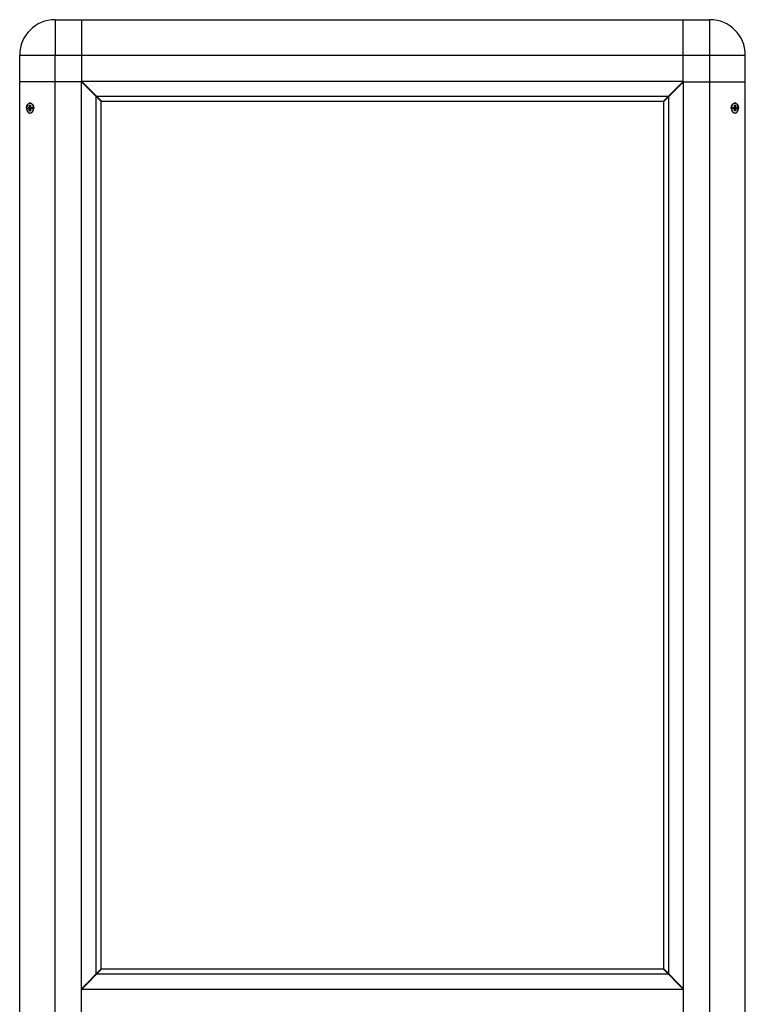
# Model space of a CAD drawing. Units: millimetres. Extents: x -895 to 2315, y -188 to 3763.
# Drawn here: x 1763 to 2313, y 2230 to 2976 of the extents above; entities that cross this region are included whole.
import ezdxf

# ---------------------------------------------------------------- set-up
doc = ezdxf.new("R2010")
doc.units = ezdxf.units.MM
doc.header["$LTSCALE"] = 19.36
doc.layers.get('0').update_dxf_attribs({"linetype": 'CONTINUOUS'})
doc.layers.add('02___PRT_ALL_AXES', color=7, linetype='CONTINUOUS')

msp = doc.modelspace()

# ---------------------------------------------------------------- linework, layer by layer
at = {"color": 9, "linetype": 'Continuous'}
for p, q in [((1790.11, 2975.98), (1790.11, 2963.98)), ((2286.51, 2963.98), (2286.51, 2975.98)), ((2286.51, 2949.18), (2286.51, 2956.11)), ((1763.31, 2949.18), (2313.31, 2949.18)), ((1790.11, 2954.97), (1790.11, 2949.18)), ((1790.11, 1902.78), (1790.11, 2949.18)), ((2286.51, 1900.45), (2286.51, 2949.18))]:
    msp.add_line(p, q, dxfattribs=at)
at = {"color": 7, "linetype": 'Continuous'}
for p, q in [((1790.11, 2975.98), (2286.51, 2975.98)), ((1810.31, 2928.98), (1810.31, 2975.98)), ((2266.31, 2928.98), (2266.31, 2975.98)), ((1763.31, 1902.78), (1763.31, 2949.18)), ((2313.31, 1902.78), (2313.31, 2949.18)), ((1810.31, 2928.98), (1763.31, 2928.98)), ((1810.11, 1922.98), (1810.11, 2928.98)), ((1810.11, 2928.93), (1825.11, 2913.93)), ((2266.31, 2929.18), (1810.31, 2929.18)), ((1810.31, 2928.98), (1811.61, 2927.68)), ((1810.36, 2929.18), (1825.36, 2914.18)), ((1811.61, 2927.68), (1811.61, 2927.43)), ((1811.86, 2927.68), (1811.61, 2927.68)), ((1811.61, 2927.49), (1811.63, 2927.53)), ((1811.63, 2927.53), (1811.65, 2927.6)), ((1811.65, 2927.6), (1811.68, 2927.68)), ((1812.02, 2927.3), (1812.04, 2927.36)), ((1812.04, 2927.36), (1812.06, 2927.43)), ((1812.06, 2927.43), (1812.07, 2927.47)), ((1812.27, 2926.77), (1812.29, 2926.81)), ((1812.29, 2926.81), (1812.31, 2926.89)), ((1812.31, 2926.89), (1812.34, 2926.96)), ((1812.34, 2926.96), (1812.37, 2927.03)), ((1812.37, 2927.03), (1812.39, 2927.11)), ((1812.39, 2927.11), (1812.4, 2927.14)), ((1812.76, 2926.72), (1812.77, 2926.77)), ((1813.11, 2926.38), (1813.12, 2926.42)), ((1813.43, 2926.06), (1813.44, 2926.1)), ((2266.26, 2929.18), (2251.26, 2914.18)), ((2251.51, 2913.93), (2266.51, 2928.93)), ((2263.6, 2926.23), (2263.64, 2926.18)), ((2264.04, 2926.89), (2263.9, 2926.82)), ((2264.03, 2926.89), (2264.02, 2926.88)), ((2264.05, 2926.97), (2264.03, 2926.89)), ((2264.69, 2927.35), (2264.5, 2927.41)), ((2264.64, 2927.06), (2264.62, 2927.09)), ((2264.69, 2927.35), (2266.31, 2928.98)), ((2264.87, 2927.29), (2264.69, 2927.35)), ((2264.76, 2927.68), (2265.01, 2927.68)), ((2264.92, 2927.34), (2264.85, 2927.3)), ((2265.01, 2927.68), (2265.01, 2927.43)), ((2266.31, 2928.98), (2313.31, 2928.98)), ((2266.51, 1922.98), (2266.51, 2928.98)), ((1813.86, 2925.68), (1813.36, 2925.68)), ((2263.26, 2925.68), (2262.76, 2925.68)), ((2262.82, 2925.73), (2262.84, 2925.7)), ((2262.84, 2925.7), (2262.86, 2925.68)), ((1770.26, 2912.46), (1769.99, 2912.25)), ((1770.77, 2909.53), (1770.77, 2911.18)), ((1770.77, 2911.18), (1771.55, 2911.01)), ((1770.77, 2911.18), (1771.55, 2911.18)), ((1771.23, 2912.73), (1771.28, 2912.73)), ((1771.55, 2911.18), (1771.55, 2909.53)), ((1772.7, 2911.99), (1772.41, 2912.25)), ((1821.38, 2252.7), (1821.38, 2917.66)), ((1821.63, 2917.91), (2254.99, 2917.91)), ((1825.11, 2256.43), (1825.11, 2913.93)), ((1825.36, 2914.18), (2251.26, 2914.18)), ((2251.51, 2256.43), (2251.51, 2913.93)), ((2255.24, 2252.7), (2255.24, 2917.66)), ((2304.22, 2912.25), (2303.92, 2911.99)), ((2305.07, 2909.53), (2305.07, 2911.18)), ((2305.85, 2911.18), (2305.07, 2911.01)), ((2305.07, 2911.18), (2305.85, 2911.18)), ((2305.46, 2912.73), (2305.35, 2912.72)), ((2305.85, 2911.18), (2305.85, 2909.53)), ((2306.63, 2912.25), (2306.36, 2912.46)), ((1769.61, 2908.43), (1769.61, 2909.53)), ((1769.61, 2909.53), (1771.44, 2909.14)), ((1769.61, 2909.53), (1770.77, 2909.53)), ((1769.61, 2908.43), (1771.44, 2908.82)), ((1770.77, 2908.43), (1769.61, 2908.43)), ((1769.99, 2905.7), (1770.26, 2905.5)), ((1770.77, 2909.53), (1770.8, 2909.52)), ((1770.77, 2906.78), (1770.77, 2908.43)), ((1770.77, 2908.43), (1770.8, 2908.43)), ((1770.77, 2906.78), (1771.55, 2906.94)), ((1771.55, 2906.78), (1770.77, 2906.78)), ((1771.23, 2905.23), (1771.28, 2905.23)), ((1771.55, 2909.53), (1772.72, 2909.18)), ((1771.55, 2909.53), (1772.72, 2909.53)), ((1771.55, 2908.43), (1772.72, 2908.78)), ((1771.55, 2908.43), (1771.55, 2906.78)), ((1772.72, 2908.43), (1771.55, 2908.43)), ((1772.41, 2905.7), (1772.7, 2905.97)), ((1772.72, 2909.53), (1772.72, 2908.43)), ((2305.07, 2909.53), (2303.91, 2909.18)), ((2303.91, 2908.43), (2303.91, 2909.53)), ((2303.91, 2909.53), (2305.07, 2909.53)), ((2305.07, 2908.43), (2303.91, 2908.78)), ((2305.07, 2908.43), (2303.91, 2908.43)), ((2303.92, 2905.97), (2304.22, 2905.7)), ((2305.07, 2906.78), (2305.07, 2908.43)), ((2305.85, 2906.78), (2305.07, 2906.94)), ((2305.85, 2906.78), (2305.07, 2906.78)), ((2307.02, 2909.53), (2305.19, 2909.14)), ((2307.02, 2908.43), (2305.19, 2908.82)), ((2305.85, 2908.43), (2305.82, 2908.43)), ((2305.85, 2909.53), (2305.83, 2909.52)), ((2305.85, 2909.53), (2307.02, 2909.53)), ((2305.85, 2908.43), (2305.85, 2906.78)), ((2307.02, 2908.43), (2305.85, 2908.43)), ((2306.36, 2905.5), (2306.63, 2905.7)), ((2307.02, 2909.53), (2307.02, 2908.43)), ((1810.11, 2241.43), (1825.11, 2256.43)), ((1810.36, 2241.18), (1825.36, 2256.18)), ((2251.26, 2256.18), (1825.36, 2256.18)), ((2266.26, 2241.18), (2251.26, 2256.18)), ((2251.51, 2256.43), (2266.51, 2241.43)), ((2254.99, 2252.45), (1821.63, 2252.45)), ((1810.11, 2241.18), (1811.61, 2242.68)), ((1810.11, 2241.18), (2266.51, 2241.18)), ((1811.61, 2242.68), (1811.61, 2242.93)), ((1811.86, 2242.68), (1811.61, 2242.68)), ((1811.83, 2243.15), (1811.89, 2243.07)), ((1811.89, 2243.07), (1811.93, 2243.01)), ((1811.93, 2243.01), (1811.97, 2242.95)), ((1811.97, 2242.95), (1812.01, 2242.89)), ((1812.01, 2242.89), (1812.04, 2242.85)), ((1812.2, 2243.45), (1812.17, 2243.48)), ((1812.24, 2243.39), (1812.2, 2243.45)), ((1812.27, 2243.34), (1812.24, 2243.39)), ((1812.51, 2243.76), (1812.49, 2243.8)), ((1812.56, 2243.7), (1812.51, 2243.76)), ((1812.59, 2243.65), (1812.56, 2243.7)), ((1812.63, 2243.59), (1812.59, 2243.65)), ((1812.67, 2243.54), (1812.63, 2243.59)), ((1812.7, 2243.51), (1812.67, 2243.54)), ((1812.83, 2244.06), (1812.8, 2244.11)), ((1812.9, 2243.95), (1812.83, 2244.06)), ((1812.95, 2243.88), (1812.9, 2243.95)), ((1812.99, 2243.81), (1812.95, 2243.88)), ((1813.24, 2244.26), (1813.2, 2244.32)), ((1813.28, 2244.21), (1813.24, 2244.26)), ((1813.33, 2244.14), (1813.28, 2244.21)), ((1813.36, 2244.68), (1813.86, 2244.68)), ((1813.54, 2244.61), (1813.49, 2244.68)), ((1813.6, 2244.52), (1813.54, 2244.61)), ((1813.64, 2244.46), (1813.6, 2244.52)), ((2262.76, 2244.68), (2263.26, 2244.68)), ((2263.01, 2244.68), (2265.01, 2242.68))]:
    msp.add_line(p, q, dxfattribs=at)
at = {"color": 9, "linetype": 'Continuous'}
for points in [[(1790.11, 2963.98), (1790.11, 2963.58), (1790.11, 2962.58), (1790.11, 2961.55), (1790.11, 2960.5), (1790.11, 2959.43), (1790.11, 2958.34), (1790.11, 2957.23), (1790.11, 2956.11), (1790.11, 2954.97)], [(2286.51, 2956.11), (2286.51, 2957.23), (2286.51, 2958.34), (2286.51, 2959.43), (2286.51, 2960.5), (2286.51, 2961.55), (2286.51, 2962.58), (2286.51, 2963.58), (2286.51, 2963.98)]]:
    msp.add_lwpolyline(points, dxfattribs=at)
at = {"color": 7, "linetype": 'Continuous'}
for points in [[(1811.95, 2927.09), (1811.96, 2927.12), (1811.97, 2927.15), (1811.98, 2927.18), (1811.99, 2927.21)], [(1811.99, 2927.21), (1812.01, 2927.27), (1812.02, 2927.3)], [(1812.66, 2926.38), (1812.66, 2926.39), (1812.67, 2926.41), (1812.67, 2926.43), (1812.68, 2926.46), (1812.69, 2926.48), (1812.69, 2926.5), (1812.7, 2926.53), (1812.71, 2926.56), (1812.71, 2926.58), (1812.72, 2926.61), (1812.73, 2926.64), (1812.74, 2926.67), (1812.75, 2926.69), (1812.76, 2926.72)], [(1813.02, 2926.02), (1813.02, 2926.02), (1813.03, 2926.04), (1813.03, 2926.06), (1813.03, 2926.08), (1813.04, 2926.1), (1813.04, 2926.12), (1813.05, 2926.14), (1813.05, 2926.16), (1813.06, 2926.18), (1813.06, 2926.21), (1813.07, 2926.23), (1813.08, 2926.25), (1813.08, 2926.28), (1813.09, 2926.3), (1813.1, 2926.33), (1813.1, 2926.35), (1813.11, 2926.38)], [(1813.32, 2925.73), (1813.32, 2925.75), (1813.33, 2925.78), (1813.34, 2925.81), (1813.35, 2925.84), (1813.36, 2925.87), (1813.37, 2925.9), (1813.38, 2925.93), (1813.39, 2925.96), (1813.4, 2926), (1813.42, 2926.03), (1813.43, 2926.06)], [(2263.13, 2926.04), (2263.14, 2926.03), (2263.16, 2926.01), (2263.17, 2925.99), (2263.19, 2925.97), (2263.2, 2925.95), (2263.22, 2925.93), (2263.24, 2925.91), (2263.26, 2925.88), (2263.27, 2925.86), (2263.29, 2925.84), (2263.31, 2925.81), (2263.33, 2925.79), (2263.34, 2925.77)], [(2263.48, 2926.4), (2263.5, 2926.38), (2263.52, 2926.35), (2263.54, 2926.32), (2263.56, 2926.29), (2263.58, 2926.26), (2263.6, 2926.23)], [(2263.64, 2926.18), (2263.68, 2926.11), (2263.69, 2926.1)], [(2263.73, 2926.65), (2263.74, 2926.64), (2263.75, 2926.64), (2263.76, 2926.63), (2263.77, 2926.62), (2263.78, 2926.61), (2263.8, 2926.59), (2263.81, 2926.58), (2263.82, 2926.57), (2263.83, 2926.56), (2263.85, 2926.54), (2263.86, 2926.53), (2263.87, 2926.51), (2263.89, 2926.49), (2263.9, 2926.48), (2263.92, 2926.46), (2263.93, 2926.44), (2263.95, 2926.42), (2263.96, 2926.4), (2263.97, 2926.39)], [(2264.04, 2926.89), (2264.04, 2926.89), (2264.05, 2926.89), (2264.05, 2926.89), (2264.06, 2926.89), (2264.06, 2926.89), (2264.07, 2926.89), (2264.08, 2926.89), (2264.09, 2926.88), (2264.09, 2926.88), (2264.1, 2926.87), (2264.11, 2926.87), (2264.12, 2926.86), (2264.13, 2926.85), (2264.14, 2926.85), (2264.15, 2926.84), (2264.16, 2926.83), (2264.17, 2926.82), (2264.18, 2926.81), (2264.19, 2926.8), (2264.21, 2926.78), (2264.22, 2926.77), (2264.23, 2926.76), (2264.24, 2926.74), (2264.26, 2926.73), (2264.27, 2926.71), (2264.28, 2926.7)], [(2264.62, 2927.09), (2264.6, 2927.11), (2264.58, 2927.13), (2264.57, 2927.16), (2264.55, 2927.18), (2264.53, 2927.2), (2264.52, 2927.22), (2264.5, 2927.24), (2264.49, 2927.26), (2264.47, 2927.28), (2264.46, 2927.3), (2264.44, 2927.32), (2264.43, 2927.33), (2264.42, 2927.34)], [(1768.51, 2908.98), (1768.51, 2909.04), (1768.51, 2909.11), (1768.51, 2909.17), (1768.52, 2909.24), (1768.52, 2909.3), (1768.52, 2909.36), (1768.53, 2909.43), (1768.54, 2909.49), (1768.54, 2909.56), (1768.55, 2909.62), (1768.56, 2909.68), (1768.57, 2909.75), (1768.58, 2909.81), (1768.59, 2909.87), (1768.6, 2909.93), (1768.61, 2910), (1768.62, 2910.06), (1768.64, 2910.12), (1768.65, 2910.18), (1768.67, 2910.24), (1768.68, 2910.3), (1768.7, 2910.36), (1768.71, 2910.42), (1768.73, 2910.48), (1768.75, 2910.54), (1768.77, 2910.6), (1768.79, 2910.66), (1768.81, 2910.71), (1768.83, 2910.77), (1768.85, 2910.83), (1768.88, 2910.88), (1768.9, 2910.94), (1768.92, 2910.99), (1768.95, 2911.05), (1768.98, 2911.1), (1769, 2911.15), (1769.03, 2911.2), (1769.06, 2911.26), (1769.08, 2911.31), (1769.11, 2911.36), (1769.14, 2911.41), (1769.17, 2911.45), (1769.2, 2911.5), (1769.23, 2911.55), (1769.26, 2911.6), (1769.3, 2911.64), (1769.33, 2911.69), (1769.36, 2911.73), (1769.39, 2911.77), (1769.43, 2911.82), (1769.46, 2911.86), (1769.5, 2911.9), (1769.53, 2911.94), (1769.57, 2911.98), (1769.61, 2912.02), (1769.64, 2912.05), (1769.68, 2912.09), (1769.72, 2912.13), (1769.76, 2912.16), (1769.8, 2912.19), (1769.84, 2912.23), (1769.88, 2912.26), (1769.92, 2912.29), (1769.96, 2912.32), (1770, 2912.35), (1770.04, 2912.38), (1770.08, 2912.4), (1770.12, 2912.43), (1770.16, 2912.45), (1770.21, 2912.48), (1770.25, 2912.5), (1770.29, 2912.52), (1770.33, 2912.54), (1770.38, 2912.56), (1770.42, 2912.58), (1770.47, 2912.6), (1770.51, 2912.61), (1770.55, 2912.63), (1770.6, 2912.64), (1770.64, 2912.66), (1770.69, 2912.67), (1770.73, 2912.68), (1770.78, 2912.69), (1770.82, 2912.7), (1770.87, 2912.71), (1770.91, 2912.71), (1770.96, 2912.72), (1771, 2912.72), (1771.05, 2912.73), (1771.09, 2912.73), (1771.14, 2912.73), (1771.16, 2912.73)], [(1769.99, 2912.25), (1769.74, 2911.99), (1769.51, 2911.68), (1769.32, 2911.31), (1769.15, 2910.9), (1769.01, 2910.45), (1768.92, 2909.99)], [(1771.16, 2912.73), (1770.85, 2912.7), (1770.55, 2912.61), (1770.26, 2912.46)], [(1772.41, 2912.25), (1772.11, 2912.46), (1771.8, 2912.61), (1771.48, 2912.7), (1771.16, 2912.73)], [(1771.16, 2912.73), (1771.19, 2912.73), (1771.23, 2912.73)], [(1771.28, 2912.73), (1771.32, 2912.72), (1771.37, 2912.72), (1771.41, 2912.71), (1771.46, 2912.71), (1771.5, 2912.7), (1771.55, 2912.69), (1771.59, 2912.68), (1771.64, 2912.67), (1771.68, 2912.66), (1771.73, 2912.64), (1771.77, 2912.63), (1771.82, 2912.61), (1771.86, 2912.6), (1771.9, 2912.58), (1771.95, 2912.56), (1771.99, 2912.54), (1772.03, 2912.52), (1772.08, 2912.5), (1772.12, 2912.48), (1772.16, 2912.45), (1772.2, 2912.43), (1772.25, 2912.4), (1772.29, 2912.38), (1772.33, 2912.35), (1772.37, 2912.32), (1772.41, 2912.29), (1772.45, 2912.26), (1772.49, 2912.23), (1772.53, 2912.19), (1772.57, 2912.16), (1772.6, 2912.13), (1772.64, 2912.09), (1772.68, 2912.05), (1772.72, 2912.02), (1772.75, 2911.98), (1772.79, 2911.94), (1772.83, 2911.9), (1772.86, 2911.86), (1772.9, 2911.82), (1772.93, 2911.77), (1772.96, 2911.73), (1773, 2911.69), (1773.03, 2911.64), (1773.06, 2911.6), (1773.09, 2911.55), (1773.12, 2911.5), (1773.15, 2911.45), (1773.18, 2911.41), (1773.21, 2911.36), (1773.24, 2911.31)], [(1773.21, 2911.31), (1772.97, 2911.68), (1772.7, 2911.99)], [(1773.78, 2909.5), (1773.71, 2909.99), (1773.59, 2910.45), (1773.42, 2910.9), (1773.21, 2911.31)], [(1773.23, 2911.5), (1773.26, 2911.45), (1773.29, 2911.41), (1773.32, 2911.36), (1773.35, 2911.31), (1773.38, 2911.26), (1773.41, 2911.2), (1773.43, 2911.15), (1773.46, 2911.1), (1773.48, 2911.05), (1773.5, 2911.02)], [(1773.24, 2911.31), (1773.27, 2911.26), (1773.3, 2911.2), (1773.32, 2911.15), (1773.35, 2911.1), (1773.38, 2911.05), (1773.4, 2910.99), (1773.42, 2910.94), (1773.45, 2910.88), (1773.47, 2910.83), (1773.49, 2910.77), (1773.51, 2910.71), (1773.53, 2910.66), (1773.55, 2910.6), (1773.57, 2910.54), (1773.59, 2910.48), (1773.61, 2910.42), (1773.63, 2910.36), (1773.64, 2910.3), (1773.66, 2910.24), (1773.67, 2910.18), (1773.69, 2910.12), (1773.7, 2910.06), (1773.71, 2910), (1773.73, 2909.93), (1773.74, 2909.87), (1773.75, 2909.81), (1773.76, 2909.75), (1773.77, 2909.68), (1773.78, 2909.62), (1773.78, 2909.56), (1773.79, 2909.49), (1773.79, 2909.43), (1773.8, 2909.36), (1773.8, 2909.3), (1773.81, 2909.24), (1773.81, 2909.17), (1773.81, 2909.11), (1773.81, 2909.04), (1773.81, 2908.98)], [(1773.5, 2911.02), (1773.51, 2910.99), (1773.53, 2910.94), (1773.56, 2910.88), (1773.58, 2910.83), (1773.6, 2910.77), (1773.62, 2910.71), (1773.64, 2910.66), (1773.66, 2910.6), (1773.68, 2910.54), (1773.7, 2910.48), (1773.72, 2910.42), (1773.74, 2910.36), (1773.75, 2910.3), (1773.77, 2910.24), (1773.78, 2910.18), (1773.8, 2910.12), (1773.81, 2910.06), (1773.82, 2910), (1773.84, 2909.93), (1773.85, 2909.87), (1773.86, 2909.81), (1773.87, 2909.75), (1773.88, 2909.68), (1773.88, 2909.62), (1773.89, 2909.56), (1773.9, 2909.49), (1773.9, 2909.43), (1773.91, 2909.36), (1773.91, 2909.3), (1773.92, 2909.24), (1773.92, 2909.17), (1773.92, 2909.11), (1773.92, 2909.04), (1773.92, 2908.98)], [(2302.7, 2908.98), (2302.7, 2909.04), (2302.7, 2909.11), (2302.71, 2909.17), (2302.71, 2909.24), (2302.71, 2909.3), (2302.72, 2909.36), (2302.72, 2909.43), (2302.73, 2909.49), (2302.73, 2909.56), (2302.74, 2909.62), (2302.75, 2909.68), (2302.76, 2909.75), (2302.77, 2909.81), (2302.78, 2909.87), (2302.79, 2909.93), (2302.8, 2910), (2302.81, 2910.06), (2302.83, 2910.12), (2302.84, 2910.18), (2302.86, 2910.24), (2302.87, 2910.3), (2302.89, 2910.36), (2302.91, 2910.42), (2302.92, 2910.48), (2302.94, 2910.54), (2302.96, 2910.6), (2302.98, 2910.66), (2303, 2910.71), (2303.02, 2910.77), (2303.05, 2910.83), (2303.07, 2910.88), (2303.09, 2910.94), (2303.12, 2910.99), (2303.13, 2911.02)], [(2302.81, 2908.98), (2302.81, 2909.04), (2302.81, 2909.11), (2302.82, 2909.17), (2302.82, 2909.24), (2302.82, 2909.3), (2302.83, 2909.36), (2302.83, 2909.43), (2302.84, 2909.49), (2302.84, 2909.56), (2302.85, 2909.62), (2302.86, 2909.68), (2302.87, 2909.75), (2302.88, 2909.81), (2302.89, 2909.87), (2302.9, 2909.93), (2302.91, 2910), (2302.92, 2910.06), (2302.94, 2910.12), (2302.95, 2910.18), (2302.97, 2910.24), (2302.98, 2910.3), (2303, 2910.36), (2303.02, 2910.42), (2303.03, 2910.48), (2303.05, 2910.54), (2303.07, 2910.6), (2303.09, 2910.66), (2303.11, 2910.71), (2303.13, 2910.77), (2303.16, 2910.83), (2303.18, 2910.88), (2303.2, 2910.94), (2303.23, 2910.99), (2303.25, 2911.05), (2303.28, 2911.1), (2303.3, 2911.15), (2303.33, 2911.2), (2303.36, 2911.26), (2303.38, 2911.31)], [(2303.42, 2911.31), (2303.21, 2910.9), (2303.04, 2910.45), (2302.92, 2909.99), (2302.84, 2909.5)], [(2303.13, 2911.02), (2303.14, 2911.05), (2303.17, 2911.1), (2303.19, 2911.15), (2303.22, 2911.2), (2303.25, 2911.26), (2303.27, 2911.31), (2303.3, 2911.36), (2303.33, 2911.41), (2303.36, 2911.45), (2303.39, 2911.5)], [(2303.38, 2911.31), (2303.41, 2911.36), (2303.44, 2911.41), (2303.47, 2911.45), (2303.5, 2911.5), (2303.53, 2911.55), (2303.56, 2911.6), (2303.6, 2911.64), (2303.63, 2911.69), (2303.66, 2911.73), (2303.7, 2911.77), (2303.73, 2911.82), (2303.76, 2911.86), (2303.8, 2911.9), (2303.84, 2911.94), (2303.87, 2911.98), (2303.91, 2912.02), (2303.95, 2912.05), (2303.98, 2912.09), (2304.02, 2912.13), (2304.06, 2912.16), (2304.1, 2912.19), (2304.14, 2912.23), (2304.18, 2912.26), (2304.22, 2912.29), (2304.26, 2912.32), (2304.3, 2912.35), (2304.34, 2912.38), (2304.38, 2912.4), (2304.42, 2912.43), (2304.46, 2912.45), (2304.51, 2912.48), (2304.55, 2912.5), (2304.59, 2912.52), (2304.64, 2912.54), (2304.68, 2912.56), (2304.72, 2912.58), (2304.77, 2912.6), (2304.81, 2912.61), (2304.85, 2912.63), (2304.9, 2912.64), (2304.94, 2912.66), (2304.99, 2912.67), (2305.03, 2912.68), (2305.08, 2912.69), (2305.12, 2912.7), (2305.17, 2912.71), (2305.21, 2912.71), (2305.26, 2912.72), (2305.3, 2912.72), (2305.35, 2912.73)], [(2303.92, 2911.99), (2303.66, 2911.68), (2303.42, 2911.31)], [(2305.35, 2912.72), (2305.15, 2912.7), (2304.83, 2912.61), (2304.52, 2912.46), (2304.22, 2912.25)], [(2305.35, 2912.73), (2305.4, 2912.73), (2305.44, 2912.73), (2305.46, 2912.73)], [(2305.46, 2912.73), (2305.49, 2912.73), (2305.53, 2912.73), (2305.58, 2912.73), (2305.62, 2912.72), (2305.67, 2912.72), (2305.71, 2912.71), (2305.76, 2912.71), (2305.8, 2912.7), (2305.85, 2912.69), (2305.89, 2912.68), (2305.94, 2912.67), (2305.98, 2912.66), (2306.03, 2912.64), (2306.07, 2912.63), (2306.12, 2912.61), (2306.16, 2912.6), (2306.2, 2912.58), (2306.25, 2912.56), (2306.29, 2912.54), (2306.33, 2912.52), (2306.38, 2912.5), (2306.42, 2912.48), (2306.46, 2912.45), (2306.5, 2912.43), (2306.55, 2912.4), (2306.59, 2912.38), (2306.63, 2912.35), (2306.67, 2912.32), (2306.71, 2912.29), (2306.75, 2912.26), (2306.79, 2912.23), (2306.83, 2912.19), (2306.87, 2912.16), (2306.91, 2912.13), (2306.94, 2912.09), (2306.98, 2912.05), (2307.02, 2912.02), (2307.05, 2911.98), (2307.09, 2911.94), (2307.13, 2911.9), (2307.16, 2911.86), (2307.2, 2911.82), (2307.23, 2911.77), (2307.26, 2911.73), (2307.3, 2911.69), (2307.33, 2911.64), (2307.36, 2911.6), (2307.39, 2911.55), (2307.42, 2911.5), (2307.46, 2911.45), (2307.48, 2911.41), (2307.51, 2911.36), (2307.54, 2911.31), (2307.57, 2911.26), (2307.6, 2911.2), (2307.62, 2911.15), (2307.65, 2911.1), (2307.68, 2911.05), (2307.7, 2910.99), (2307.72, 2910.94), (2307.75, 2910.88), (2307.77, 2910.83), (2307.79, 2910.77), (2307.81, 2910.71), (2307.84, 2910.66), (2307.86, 2910.6), (2307.87, 2910.54), (2307.89, 2910.48), (2307.91, 2910.42), (2307.93, 2910.36), (2307.94, 2910.3), (2307.96, 2910.24), (2307.98, 2910.18), (2307.99, 2910.12), (2308, 2910.06), (2308.02, 2910), (2308.03, 2909.93), (2308.04, 2909.87), (2308.05, 2909.81), (2308.06, 2909.75), (2308.07, 2909.68), (2308.08, 2909.62), (2308.08, 2909.56), (2308.09, 2909.49), (2308.1, 2909.43), (2308.1, 2909.36), (2308.11, 2909.3), (2308.11, 2909.24), (2308.11, 2909.17), (2308.11, 2909.11), (2308.11, 2909.04), (2308.11, 2908.98)], [(2306.36, 2912.46), (2306.08, 2912.61), (2305.77, 2912.7), (2305.46, 2912.73)], [(2307.71, 2909.99), (2307.61, 2910.45), (2307.48, 2910.9), (2307.31, 2911.31), (2307.11, 2911.68), (2306.89, 2911.99), (2306.63, 2912.25)], [(1768.51, 2908.98), (1768.51, 2908.91), (1768.51, 2908.85), (1768.51, 2908.79), (1768.52, 2908.72), (1768.52, 2908.66), (1768.52, 2908.59), (1768.53, 2908.53), (1768.54, 2908.47), (1768.54, 2908.4), (1768.55, 2908.34), (1768.56, 2908.28), (1768.57, 2908.21), (1768.58, 2908.15), (1768.59, 2908.09), (1768.6, 2908.02), (1768.61, 2907.96), (1768.62, 2907.9), (1768.64, 2907.84), (1768.65, 2907.78), (1768.67, 2907.72), (1768.68, 2907.66), (1768.7, 2907.6), (1768.71, 2907.54), (1768.73, 2907.48), (1768.75, 2907.42), (1768.77, 2907.36), (1768.79, 2907.3), (1768.81, 2907.25), (1768.83, 2907.19), (1768.85, 2907.13), (1768.88, 2907.08), (1768.9, 2907.02), (1768.92, 2906.97), (1768.95, 2906.91), (1768.98, 2906.86), (1769, 2906.81), (1769.03, 2906.75), (1769.06, 2906.7), (1769.08, 2906.65), (1769.11, 2906.6), (1769.14, 2906.55), (1769.17, 2906.5), (1769.2, 2906.46), (1769.23, 2906.41), (1769.26, 2906.36), (1769.3, 2906.32), (1769.33, 2906.27), (1769.36, 2906.23), (1769.39, 2906.18), (1769.43, 2906.14), (1769.46, 2906.1), (1769.5, 2906.06), (1769.53, 2906.02), (1769.57, 2905.98), (1769.61, 2905.94), (1769.64, 2905.9), (1769.68, 2905.87), (1769.72, 2905.83), (1769.76, 2905.8), (1769.8, 2905.76), (1769.84, 2905.73), (1769.88, 2905.7), (1769.92, 2905.67), (1769.96, 2905.64), (1770, 2905.61), (1770.04, 2905.58), (1770.08, 2905.56), (1770.12, 2905.53), (1770.16, 2905.51), (1770.21, 2905.48), (1770.25, 2905.46), (1770.29, 2905.44), (1770.33, 2905.42), (1770.38, 2905.4), (1770.42, 2905.38), (1770.47, 2905.36), (1770.51, 2905.34), (1770.55, 2905.33), (1770.6, 2905.32), (1770.64, 2905.3), (1770.69, 2905.29), (1770.73, 2905.28), (1770.78, 2905.27), (1770.82, 2905.26), (1770.87, 2905.25), (1770.91, 2905.25), (1770.96, 2905.24), (1771, 2905.24), (1771.05, 2905.23), (1771.09, 2905.23), (1771.14, 2905.23), (1771.16, 2905.23)], [(1768.92, 2907.97), (1769.01, 2907.5), (1769.15, 2907.06), (1769.32, 2906.65), (1769.51, 2906.28), (1769.74, 2905.97), (1769.99, 2905.7)], [(1770.26, 2905.5), (1770.55, 2905.35), (1770.85, 2905.26), (1771.16, 2905.23)], [(1771.16, 2905.23), (1771.48, 2905.26), (1771.8, 2905.35), (1772.11, 2905.5), (1772.41, 2905.7)], [(1771.16, 2905.23), (1771.19, 2905.23), (1771.23, 2905.23)], [(1771.28, 2905.23), (1771.32, 2905.24), (1771.37, 2905.24), (1771.41, 2905.25), (1771.46, 2905.25), (1771.5, 2905.26), (1771.55, 2905.27), (1771.59, 2905.28), (1771.64, 2905.29), (1771.68, 2905.3), (1771.73, 2905.32), (1771.77, 2905.33), (1771.82, 2905.34), (1771.86, 2905.36), (1771.9, 2905.38), (1771.95, 2905.4), (1771.99, 2905.42), (1772.03, 2905.44), (1772.08, 2905.46), (1772.12, 2905.48), (1772.16, 2905.51), (1772.2, 2905.53), (1772.25, 2905.56), (1772.29, 2905.58), (1772.33, 2905.61), (1772.37, 2905.64), (1772.41, 2905.67), (1772.45, 2905.7), (1772.49, 2905.73), (1772.53, 2905.76), (1772.57, 2905.8), (1772.6, 2905.83), (1772.64, 2905.87), (1772.68, 2905.9), (1772.72, 2905.94), (1772.75, 2905.98), (1772.79, 2906.02), (1772.83, 2906.06), (1772.86, 2906.1), (1772.9, 2906.14), (1772.93, 2906.18), (1772.96, 2906.23), (1773, 2906.27), (1773.03, 2906.32), (1773.06, 2906.36), (1773.09, 2906.41), (1773.12, 2906.46), (1773.15, 2906.5), (1773.18, 2906.55), (1773.21, 2906.6), (1773.24, 2906.65)], [(1772.7, 2905.97), (1772.97, 2906.28), (1773.21, 2906.65)], [(1773.21, 2906.65), (1773.42, 2907.06), (1773.59, 2907.5), (1773.71, 2907.97), (1773.78, 2908.46)], [(1773.23, 2906.46), (1773.26, 2906.5), (1773.29, 2906.55), (1773.32, 2906.6), (1773.35, 2906.65), (1773.38, 2906.7), (1773.41, 2906.75), (1773.43, 2906.81), (1773.46, 2906.86), (1773.48, 2906.91), (1773.5, 2906.94)], [(1773.24, 2906.65), (1773.27, 2906.7), (1773.3, 2906.75), (1773.32, 2906.81), (1773.35, 2906.86), (1773.38, 2906.91), (1773.4, 2906.97), (1773.42, 2907.02), (1773.45, 2907.08), (1773.47, 2907.13), (1773.49, 2907.19), (1773.51, 2907.25), (1773.53, 2907.3), (1773.55, 2907.36), (1773.57, 2907.42), (1773.59, 2907.48), (1773.61, 2907.54), (1773.63, 2907.6), (1773.64, 2907.66), (1773.66, 2907.72), (1773.67, 2907.78), (1773.69, 2907.84), (1773.7, 2907.9), (1773.71, 2907.96), (1773.73, 2908.02), (1773.74, 2908.09), (1773.75, 2908.15), (1773.76, 2908.21), (1773.77, 2908.28), (1773.78, 2908.34), (1773.78, 2908.4), (1773.79, 2908.47), (1773.79, 2908.53), (1773.8, 2908.59), (1773.8, 2908.66), (1773.81, 2908.72), (1773.81, 2908.79), (1773.81, 2908.85), (1773.81, 2908.91), (1773.81, 2908.98)], [(1773.5, 2906.94), (1773.51, 2906.97), (1773.53, 2907.02), (1773.56, 2907.08), (1773.58, 2907.13), (1773.6, 2907.19), (1773.62, 2907.25), (1773.64, 2907.3), (1773.66, 2907.36), (1773.68, 2907.42), (1773.7, 2907.48), (1773.72, 2907.54), (1773.74, 2907.6), (1773.75, 2907.66), (1773.77, 2907.72), (1773.78, 2907.78), (1773.8, 2907.84), (1773.81, 2907.9), (1773.82, 2907.96), (1773.84, 2908.02), (1773.85, 2908.09), (1773.86, 2908.15), (1773.87, 2908.21), (1773.88, 2908.28), (1773.88, 2908.34), (1773.89, 2908.4), (1773.9, 2908.47), (1773.9, 2908.53), (1773.91, 2908.59), (1773.91, 2908.66), (1773.92, 2908.72), (1773.92, 2908.79), (1773.92, 2908.85), (1773.92, 2908.91), (1773.92, 2908.98)], [(2302.7, 2908.98), (2302.7, 2908.91), (2302.7, 2908.85), (2302.71, 2908.79), (2302.71, 2908.72), (2302.71, 2908.66), (2302.72, 2908.59), (2302.72, 2908.53), (2302.73, 2908.47), (2302.73, 2908.4), (2302.74, 2908.34), (2302.75, 2908.28), (2302.76, 2908.21), (2302.77, 2908.15), (2302.78, 2908.09), (2302.79, 2908.02), (2302.8, 2907.96), (2302.81, 2907.9), (2302.83, 2907.84), (2302.84, 2907.78), (2302.86, 2907.72), (2302.87, 2907.66), (2302.89, 2907.6), (2302.91, 2907.54), (2302.92, 2907.48), (2302.94, 2907.42), (2302.96, 2907.36), (2302.98, 2907.3), (2303, 2907.25), (2303.02, 2907.19), (2303.05, 2907.13), (2303.07, 2907.08), (2303.09, 2907.02), (2303.12, 2906.97), (2303.13, 2906.94)], [(2302.81, 2908.98), (2302.81, 2908.91), (2302.81, 2908.85), (2302.82, 2908.79), (2302.82, 2908.72), (2302.82, 2908.66), (2302.83, 2908.59), (2302.83, 2908.53), (2302.84, 2908.47), (2302.84, 2908.4), (2302.85, 2908.34), (2302.86, 2908.28), (2302.87, 2908.21), (2302.88, 2908.15), (2302.89, 2908.09), (2302.9, 2908.02), (2302.91, 2907.96), (2302.92, 2907.9), (2302.94, 2907.84), (2302.95, 2907.78), (2302.97, 2907.72), (2302.98, 2907.66), (2303, 2907.6), (2303.02, 2907.54), (2303.03, 2907.48), (2303.05, 2907.42), (2303.07, 2907.36), (2303.09, 2907.3), (2303.11, 2907.25), (2303.13, 2907.19), (2303.16, 2907.13), (2303.18, 2907.08), (2303.2, 2907.02), (2303.23, 2906.97), (2303.25, 2906.91), (2303.28, 2906.86), (2303.3, 2906.81), (2303.33, 2906.75), (2303.36, 2906.7), (2303.38, 2906.65)], [(2302.84, 2908.46), (2302.92, 2907.97), (2303.04, 2907.5), (2303.21, 2907.06), (2303.42, 2906.65)], [(2303.13, 2906.94), (2303.14, 2906.91), (2303.17, 2906.86), (2303.19, 2906.81), (2303.22, 2906.75), (2303.25, 2906.7), (2303.27, 2906.65), (2303.3, 2906.6), (2303.33, 2906.55), (2303.36, 2906.5), (2303.39, 2906.46)], [(2303.38, 2906.65), (2303.41, 2906.6), (2303.44, 2906.55), (2303.47, 2906.5), (2303.5, 2906.46), (2303.53, 2906.41), (2303.56, 2906.36), (2303.6, 2906.32), (2303.63, 2906.27), (2303.66, 2906.23), (2303.7, 2906.18), (2303.73, 2906.14), (2303.76, 2906.1), (2303.8, 2906.06), (2303.84, 2906.02), (2303.87, 2905.98), (2303.91, 2905.94), (2303.95, 2905.9), (2303.98, 2905.87), (2304.02, 2905.83), (2304.06, 2905.8), (2304.1, 2905.76), (2304.14, 2905.73), (2304.18, 2905.7), (2304.22, 2905.67), (2304.26, 2905.64), (2304.3, 2905.61), (2304.34, 2905.58), (2304.38, 2905.56), (2304.42, 2905.53), (2304.46, 2905.51), (2304.51, 2905.48), (2304.55, 2905.46), (2304.59, 2905.44), (2304.64, 2905.42), (2304.68, 2905.4), (2304.72, 2905.38), (2304.77, 2905.36), (2304.81, 2905.34), (2304.85, 2905.33), (2304.9, 2905.32), (2304.94, 2905.3), (2304.99, 2905.29), (2305.03, 2905.28), (2305.08, 2905.27), (2305.12, 2905.26), (2305.17, 2905.25), (2305.21, 2905.25), (2305.26, 2905.24), (2305.3, 2905.24), (2305.35, 2905.23)], [(2303.42, 2906.65), (2303.66, 2906.28), (2303.92, 2905.97)], [(2304.22, 2905.7), (2304.52, 2905.5), (2304.83, 2905.35), (2305.15, 2905.26), (2305.46, 2905.23)], [(2305.35, 2905.23), (2305.4, 2905.23), (2305.44, 2905.23), (2305.46, 2905.23)], [(2305.46, 2905.23), (2305.49, 2905.23), (2305.53, 2905.23), (2305.58, 2905.23), (2305.62, 2905.24), (2305.67, 2905.24), (2305.71, 2905.25), (2305.76, 2905.25), (2305.8, 2905.26), (2305.85, 2905.27), (2305.89, 2905.28), (2305.94, 2905.29), (2305.98, 2905.3), (2306.03, 2905.32), (2306.07, 2905.33), (2306.12, 2905.34), (2306.16, 2905.36), (2306.2, 2905.38), (2306.25, 2905.4), (2306.29, 2905.42), (2306.33, 2905.44), (2306.38, 2905.46), (2306.42, 2905.48), (2306.46, 2905.51), (2306.5, 2905.53), (2306.55, 2905.56), (2306.59, 2905.58), (2306.63, 2905.61), (2306.67, 2905.64), (2306.71, 2905.67), (2306.75, 2905.7), (2306.79, 2905.73), (2306.83, 2905.76), (2306.87, 2905.8), (2306.91, 2905.83), (2306.94, 2905.87), (2306.98, 2905.9), (2307.02, 2905.94), (2307.05, 2905.98), (2307.09, 2906.02), (2307.13, 2906.06), (2307.16, 2906.1), (2307.2, 2906.14), (2307.23, 2906.18), (2307.26, 2906.23), (2307.3, 2906.27), (2307.33, 2906.32), (2307.36, 2906.36), (2307.39, 2906.41), (2307.42, 2906.46), (2307.46, 2906.5), (2307.48, 2906.55), (2307.51, 2906.6), (2307.54, 2906.65), (2307.57, 2906.7), (2307.6, 2906.75), (2307.62, 2906.81), (2307.65, 2906.86), (2307.68, 2906.91), (2307.7, 2906.97), (2307.72, 2907.02), (2307.75, 2907.08), (2307.77, 2907.13), (2307.79, 2907.19), (2307.81, 2907.25), (2307.84, 2907.3), (2307.86, 2907.36), (2307.87, 2907.42), (2307.89, 2907.48), (2307.91, 2907.54), (2307.93, 2907.6), (2307.94, 2907.66), (2307.96, 2907.72), (2307.98, 2907.78), (2307.99, 2907.84), (2308, 2907.9), (2308.02, 2907.96), (2308.03, 2908.02), (2308.04, 2908.09), (2308.05, 2908.15), (2308.06, 2908.21), (2308.07, 2908.28), (2308.08, 2908.34), (2308.08, 2908.4), (2308.09, 2908.47), (2308.1, 2908.53), (2308.1, 2908.59), (2308.11, 2908.66), (2308.11, 2908.72), (2308.11, 2908.79), (2308.11, 2908.85), (2308.11, 2908.91), (2308.11, 2908.98)], [(2305.46, 2905.23), (2305.77, 2905.26), (2306.08, 2905.35), (2306.36, 2905.5)], [(2306.63, 2905.7), (2306.89, 2905.97), (2307.11, 2906.28), (2307.31, 2906.65), (2307.48, 2907.06), (2307.61, 2907.5), (2307.71, 2907.97)], [(1811.67, 2242.68), (1811.66, 2242.69), (1811.65, 2242.71), (1811.63, 2242.73), (1811.61, 2242.75)], [(1812.33, 2243.26), (1812.31, 2243.29), (1812.29, 2243.31), (1812.27, 2243.34)], [(1812.38, 2243.2), (1812.37, 2243.22), (1812.35, 2243.24), (1812.33, 2243.26)], [(1813.2, 2244.32), (1813.14, 2244.41), (1813.12, 2244.44)]]:
    msp.add_lwpolyline(points, dxfattribs=at)
for centre, start, end in [((1790.11, 2949.18), 90, 180), ((2286.51, 2949.18), 0, 90)]:
    msp.add_arc(centre, 26.8, start, end, dxfattribs=at)
at = {"layer": '02___PRT_ALL_AXES', "color": 7, "linetype": 'Continuous'}
for p, q in [((2264.76, 2242.68), (2265.01, 2242.68)), ((2265.01, 2242.68), (2265.01, 2242.93)), ((2266.51, 2241.18), (2265.01, 2242.68))]:
    msp.add_line(p, q, dxfattribs=at)

doc.saveas('drawing.dxf')
